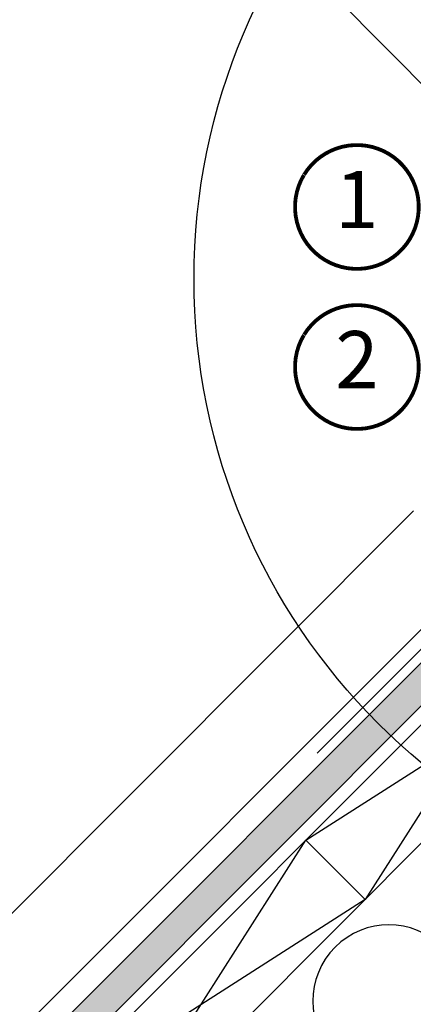
# Model space of a CAD drawing. Units: millimetres. Extents: x -1818 to 5392, y -1757 to 3712.
# Drawn here: x 456 to 560, y 413 to 671 of the extents above; entities that cross this region are included whole.
import ezdxf
from ezdxf.enums import TextEntityAlignment as Align

# ---------------------------------------------------------------- set-up
doc = ezdxf.new("R2010")
doc.units = ezdxf.units.MM
doc.header["$LTSCALE"] = 20
doc.header["$MEASUREMENT"] = 0
doc.linetypes.add('AUSGEZOGEN', pattern=[0])
for name, color, linetype in [('KOTY POPISY DETAILY', 1, 'Continuous'), ('SKLADBA STRECHY', 7, 'Continuous'), ('SRAFY OKNA', 8, 'Continuous'), ('STRECHA SRAFY', 8, 'Continuous'), ('VELUX-1_10', 1, 'Continuous'), ('VELUX-1_5', 1, 'Continuous'), ('ZATEPLOVACI SADA', 6, 'Continuous')]:
    doc.layers.add(name, color=color, linetype=linetype)
doc.styles.add('Verdana', font='verdana.ttf')

# ---------------------------------------------------------------- blocks, each defined once
blk = doc.blocks.new('Position_1_5')
at = {"layer": 'KOTY POPISY DETAILY', "const_width": 1}
blk.add_lwpolyline([(-13.86292284780166, 8.478317646559844, -680.2406413038243), (-13.91253766623231, 8.396653838627117, 1.773395182032496)], format="xyb", dxfattribs=at)
at = {"layer": 'KOTY POPISY DETAILY', "style": 'Verdana'}
blk.add_attdef('POS', text='', height=15, dxfattribs=at).set_placement((0, 0), align=Align.MIDDLE)
blk = doc.blocks.new('BFX_Schalung_u')
at = {"layer": 'ZATEPLOVACI SADA'}
blk.add_line((-45.77821866940474, 30.13408827994601), (-21.28453886516934, 5.640408475705158), dxfattribs=at)
at = {"layer": 'ZATEPLOVACI SADA', "linetype": 'AUSGEZOGEN'}
blk.add_line((-21.284538865169, -1.430659336160033), (-152.5795162628048, -132.7256367337952), dxfattribs=at)
at = {"layer": 'ZATEPLOVACI SADA'}
blk.add_arc((-24.82007277110176, 2.104874569772733), 5, 315.0000000000046, 44.9999999999954, dxfattribs=at)

msp = doc.modelspace()

# ---------------------------------------------------------------- hatches: boundary and pattern name
at = {"layer": 'STRECHA SRAFY'}
h = msp.add_hatch(dxfattribs=at)
h.set_pattern_fill('AR-SAND', color=256, scale=5, angle=-2.544443745170813e-14)
h.set_pattern_definition([(37.49999999999994, (-168.4937605895047, 14.49798122614698), (-0.3149667905480351, 9.634118845065792), [0, -7.599999999999997, 0, -8.499999999999995, 0, -8.124999999999995]), (7.499999999999922, (-168.4937605895047, 14.49798122614698), (8.848883526338643, 14.11073032614869), [0, -4.099999999999998, 0, -6.849999999999999, 0, -2.624999999999999]), (327.4999999999998, (-174.6437605895044, 14.49798122614698), (15.57070930875747, 0.02829526768481383), [0, -2.5, 0, -8.999999999999998, 0, -11.75]), (317.4999999999999, (-174.6437605895044, 14.49798122614698), (15.03063302286147, 4.388377824671238), [0, -1.25, 0, -5.899999999999998, 0, -6.749999999999998])])
edge = h.paths.add_edge_path()
edge.add_line((680.9797392269893, 610.1599225878269), (675.3228849774969, 615.8167768373194))
edge.add_line((675.3228849774969, 615.8167768373194), (548.0857075604538, 488.5795994202758))
edge.add_arc((667.0355284640409, 602.9296764075868), 164.9999999999987, 223.8705019806625, 226.6487798736994)
edge.add_line((553.7681965242036, 482.9483798850431), (680.9797392269875, 610.1599225878269))
edge = h.paths.add_edge_path()
edge.add_arc((667.0355284640618, 602.9296764075641), 164.9999999999985, 223.8705019806521, 226.648779873689, ccw=False)
edge.add_line((548.0857075604536, 488.5795994202742), (-113.1285692672673, -172.6346774074428))
edge.add_line((-113.1285692672673, -172.634677407443), (-107.4717150177746, -178.2915316569357))
edge.add_line((-107.471715017773, -178.2915316569354), (553.7681965242057, 482.9483798850409))

# ---------------------------------------------------------------- linework, layer by layer
at = {"layer": 'SKLADBA STRECHY', "color": 3, "linetype": 'AUSGEZOGEN'}
for p, q in [((675.3228849774969, 615.8167768373194), (-113.1285692672673, -172.634677407443)), ((680.9797392269893, 610.1599225878269), (-107.4717150177748, -178.2915316569354))]:
    msp.add_line(p, q, dxfattribs=at)
at = {"layer": 'SKLADBA STRECHY', "color": 7, "linetype": 'AUSGEZOGEN'}
for p, q in [((672.8354208059027, 597.0362511307128), (-104.9820384998129, -180.7812081748973)), ((688.3917699920012, 581.4799019446034), (-89.42568931374444, -196.3375573610986))]:
    msp.add_line(p, q, dxfattribs=at)
at = {"layer": 'SKLADBA STRECHY'}
for p, q in [((-117.6216959306294, -168.1415507440809), (608.2439763119874, 557.4682090737922)), ((559.6453956623618, 541.983181243271), (-133.7301235408413, -152.0331231338689)), ((531.414064568582, 455.6148948934049), (546.9704137546842, 440.0585457072991))]:
    msp.add_line(p, q, dxfattribs=at)
at = {"layer": 'SRAFY OKNA'}
for p, q in [((602.1247426872424, 526.3255730120543), (546.9704137546842, 440.0585457072991)), ((531.4140645685902, 455.6148948933967), (617.6810918733436, 510.7692238259531)), ((476.2597356360357, 369.3478675886397), (531.4140645685902, 455.6148948933967)), ((546.9704137546842, 440.0585457072991), (460.7033864499317, 384.9042167747436))]:
    msp.add_line(p, q, dxfattribs=at)
at = {"layer": 'STRECHA SRAFY'}
msp.add_arc((553.223406423197, 413.4043047677585), 19.99999999999984, 44.9999999999954, 224.9999999999954, dxfattribs=at)
at = {"layer": 'VELUX-1_10'}
msp.add_line((510.5327067279522, 705.7109265838524), (628.0711096660307, 587.1874414405563), dxfattribs=at)
at = {"layer": 'VELUX-1_10', "color": 7}
msp.add_circle((667.0355284640491, 602.9296764075787), 165, dxfattribs=at)

# ---------------------------------------------------------------- block references
at = {"layer": 'KOTY POPISY DETAILY'}
ref = msp.add_blockref('Position_1_5', (544.8141519374867, 621.7502965412439), dxfattribs=at)
ref.add_attrib('POS', '1', dxfattribs={"layer": 'VELUX-1_5', "height": 15, "style": 'Verdana'}).set_placement((544.8141519374867, 621.7502965412439), align=Align.MIDDLE)
ref = msp.add_blockref('Position_1_5', (544.8141519374867, 579.7550237769699), dxfattribs=at)
ref.add_attrib('POS', '2', dxfattribs={"layer": 'VELUX-1_5', "height": 15, "style": 'Verdana'}).set_placement((544.8141519374867, 579.7550237769699), align=Align.MIDDLE)
at = {"layer": 'ZATEPLOVACI SADA'}
msp.add_blockref('BFX_Schalung_u', (686.9497863785982, 611.1506325344187), dxfattribs=at)

doc.saveas('drawing.dxf')
